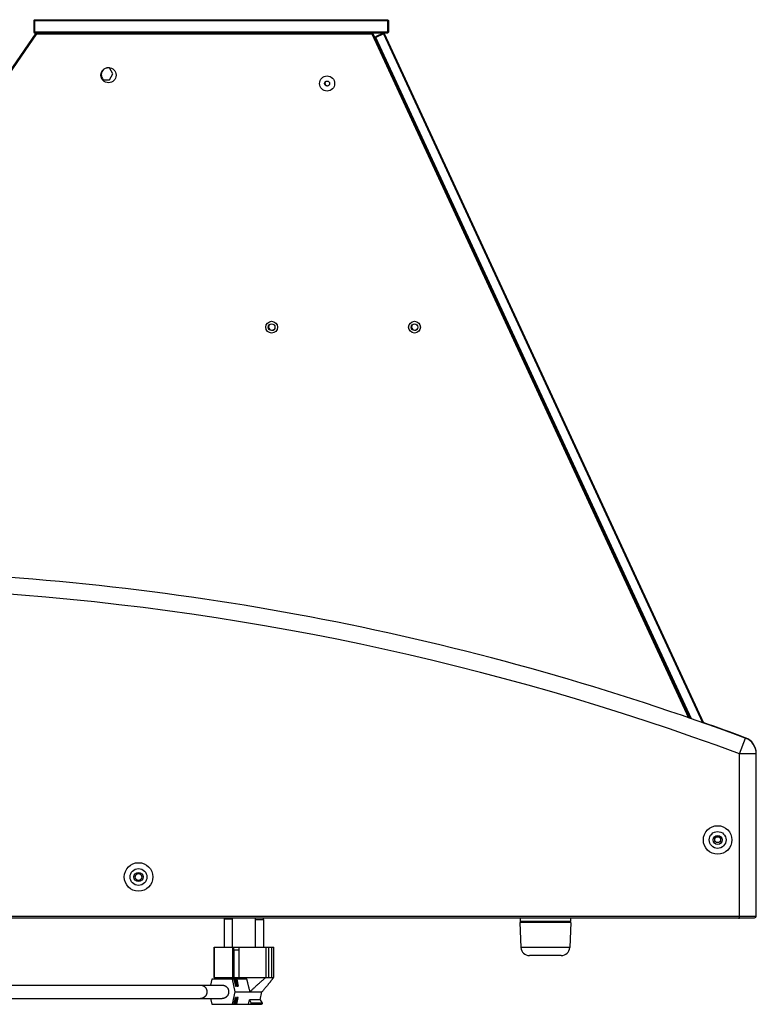
# Model space of a CAD drawing. Units: millimetres. Extents: x -2206 to 3768, y -188 to 3070.
# Drawn here: x 1558 to 1996, y 810 to 1396 of the extents above; entities that cross this region are included whole.
import ezdxf

# ---------------------------------------------------------------- set-up
doc = ezdxf.new("R2010")
doc.units = ezdxf.units.MM
doc.header["$LTSCALE"] = 19.36
doc.layers.get('0').update_dxf_attribs({"linetype": 'CONTINUOUS'})
doc.layers.add('1', color=7, linetype='CONTINUOUS')
doc.layers.add('SEMPLIF', color=7, linetype='CONTINUOUS')

msp = doc.modelspace()

# ---------------------------------------------------------------- linework, layer by layer
at = {"color": 7, "linetype": 'Continuous'}
for p, q in [((1566.41, 1396.38), (1565.91, 1395.88)), ((1565.91, 1395.88), (1565.91, 1388.88)), ((1566.41, 1395.88), (1566.16, 1396.13)), ((1566.41, 1396.38), (1776.41, 1396.39)), ((1566.41, 1395.88), (1776.41, 1395.89)), ((1566.41, 1395.88), (1566.41, 1388.88)), ((1776.41, 1396.39), (1776.91, 1395.89)), ((1776.66, 1396.14), (1776.41, 1395.89)), ((1776.41, 1395.89), (1776.41, 1388.89)), ((1776.91, 1395.89), (1776.91, 1388.89)), ((1565.91, 1388.88), (1566.41, 1388.38)), ((1566.41, 1388.88), (1566.16, 1388.63)), ((1776.41, 1388.89), (1566.41, 1388.88)), ((1776.91, 1388.89), (1776.41, 1388.39)), ((1776.41, 1388.89), (1776.66, 1388.64)), ((1408.45, 1157.87), (1567.4, 1388.38)), ((1409.05, 1157.87), (1567.66, 1387.88)), ((1776.41, 1388.39), (1566.41, 1388.38)), ((1567.66, 1387.88), (1567.4, 1388.38)), ((1567.66, 1387.88), (1767.08, 1387.89)), ((1767.08, 1387.89), (1767.4, 1388.39)), ((1767.08, 1387.89), (1955.43, 980.96)), ((1767.4, 1388.39), (1956.09, 980.73)), ((1956.44, 980.61), (1767.69, 1388.39)), ((1768.97, 1385.63), (1769.21, 1386.29)), ((1769.09, 1385.96), (1769.42, 1385.84)), ((1773.75, 1388.39), (1769.21, 1386.29)), ((1773.96, 1387.94), (1769.42, 1385.84)), ((1957.09, 980.38), (1769.42, 1385.84)), ((1773.96, 1387.94), (1774.08, 1388.27)), ((1773.96, 1387.94), (1963.67, 978.08)), ((1774.08, 1388.27), (1774.41, 1388.15)), ((1774.41, 1388.15), (1964.33, 977.85)), ((1995.73, 862.91), (1995.72, 959.61)), ((1055.93, 861.85), (1994.73, 861.91)), ((1855.23, 861.9), (1855.23, 859.65)), ((1885.23, 861.9), (1885.23, 859.65)), ((1966.23, 861.61), (1966.23, 861.91)), ((1885.47, 859.15), (1854.99, 859.15)), ((1854.99, 859.15), (1855.74, 844.15)), ((1885.23, 859.65), (1855.23, 859.65)), ((1865.23, 859.15), (1865.23, 859.65)), ((1875.23, 859.15), (1875.23, 859.65)), ((1885.47, 859.15), (1884.72, 844.15)), ((1879.73, 839.4), (1860.74, 839.4))]:
    msp.add_line(p, q, dxfattribs=at)
at = {"color": 3, "linetype": 'Continuous'}
for p, q in [((1610.96, 1367.73), (1609.27, 1367.73)), ((1613.01, 1364.18), (1610.96, 1367.73)), ((1606.86, 1360.63), (1610.96, 1360.63)), ((1610.96, 1360.63), (1613.01, 1364.18)), ((1985.23, 861.61), (1966.23, 861.61))]:
    msp.add_line(p, q, dxfattribs=at)
at = {"color": 9, "linetype": 'Continuous'}
for p, q in [((1985.72, 959.47), (1989.21, 968.85)), ((1995.72, 959.47), (1985.72, 959.47)), ((1985.73, 861.91), (1985.72, 959.47)), ((1054.93, 862.85), (1995.73, 862.91)), ((1985.23, 861.61), (1985.23, 861.91)), ((1884.72, 844.15), (1855.74, 844.15))]:
    msp.add_line(p, q, dxfattribs=at)
at = {"color": 7, "linetype": 'Continuous'}
for centre, radius in [((1740.4, 1358.39), 1.5), ((1972.73, 908.21), 8.5), ((1972.73, 908.21), 5), ((1972.73, 908.21), 2.75), ((1628.23, 886.18), 8.5), ((1628.23, 886.18), 5), ((1628.23, 886.18), 2.75)]:
    msp.add_circle(centre, radius, dxfattribs=at)
for centre, radius, start, end in [((1740.6, 1358.59), 1.5, 140.41581, 309.59178), ((1432.09, -531.03), 1600, 69.62294, 87.77657), ((1432.09, -530.83), 1600, 69.62294, 70.57463), ((1985.72, 959.67), 10, 0.00379, 69.62294), ((1985.72, 959.47), 10, 0.0038, 69.62294), ((1988.72, 959.61), 7, 0.0038, 5.77022), ((1994.73, 862.91), 1, 270.0038, 0.0038), ((1860.74, 844.4), 5, 182.8662, 270.0038), ((1879.73, 844.4), 5, 270.0038, 357.14139)]:
    msp.add_arc(centre, radius, start, end, dxfattribs=at)
at = {"color": 9, "linetype": 'Continuous'}
msp.add_arc((1432.09, -531.03), 1590, 69.62294, 103.35154, dxfattribs=at)
at = {"color": 3, "linetype": 'Continuous'}
msp.add_arc((1985.23, 863.21), 1.6, 270.0038, 304.95331, dxfattribs=at)
at = {"layer": '1', "color": 7, "linetype": 'Continuous'}
for centre, radius in [((1610.4, 1363.38), 4.5), ((1740.4, 1358.39), 4.5), ((1707.41, 1213.39), 3.5), ((1707.41, 1213.39), 2), ((1792.41, 1213.4), 3.5), ((1792.41, 1213.39), 2)]:
    msp.add_circle(centre, radius, dxfattribs=at)
at = {"layer": '1', "color": 3, "linetype": 'Continuous'}
for centre, radius in [((1972.73, 908.41), 1.75), ((1628.23, 886.18), 2)]:
    msp.add_circle(centre, radius, dxfattribs=at)
at = {"layer": '1', "color": 7, "linetype": 'Continuous'}
msp.add_arc((1610.6, 1363.58), 4.5, 136.14335, 221.0319, dxfattribs=at)
at = {"layer": '1', "color": 3, "linetype": 'Continuous'}
for centre in [(1707.61, 1213.59), (1792.61, 1213.59)]:
    msp.add_arc(centre, 2, 138.67301, 310.56034, dxfattribs=at)
at = {"layer": 'SEMPLIF', "color": 9, "linetype": 'Continuous'}
for p, q in [((1679.44, 861.23), (1684.07, 861.24)), ((1697.6, 860.9), (1702.6, 860.9)), ((1701.72, 811.15), (1695.25, 811.15))]:
    msp.add_line(p, q, dxfattribs=at)
at = {"layer": 'SEMPLIF', "color": 7, "linetype": 'Continuous'}
for p, q in [((1679.44, 844.4), (1679.44, 861.23)), ((1684.07, 844.4), (1684.07, 861.24)), ((1697.6, 860.9), (1697.6, 844.4)), ((1702.6, 860.9), (1702.6, 844.4)), ((1673.17, 844.4), (1708.68, 844.4)), ((1673.17, 826.4), (1673.17, 844.4)), ((1673.34, 826.4), (1673.34, 844.4)), ((1684.41, 826.4), (1684.41, 844.4)), ((1684.84, 844.4), (1684.84, 844.2)), ((1688.18, 844.2), (1684.84, 844.2)), ((1684.84, 842.7), (1684.94, 844.2)), ((1688.18, 826.4), (1688.18, 844.4)), ((1704.25, 826.4), (1704.25, 844.4)), ((1705.81, 826.4), (1705.81, 844.4)), ((1707.55, 826.4), (1707.55, 844.4)), ((1708.69, 826.4), (1708.68, 844.4)), ((1688.18, 842.7), (1684.84, 842.7)), ((1684.84, 842.7), (1684.84, 826.4)), ((1673.17, 826.4), (1708.69, 826.4)), ((1467.98, 821.82), (1677.99, 821.84)), ((1671.87, 825.27), (1671.11, 821.84)), ((1692.69, 825.27), (1671.87, 825.27)), ((1685.74, 817.84), (1684.11, 825.27)), ((1685.01, 825.27), (1685.89, 821.27)), ((1685.32, 825.27), (1686.2, 821.27)), ((1685.66, 825.27), (1686.54, 821.27)), ((1685.89, 821.27), (1686.2, 821.27)), ((1685.97, 825.27), (1686.85, 821.27)), ((1686.31, 825.27), (1687.19, 821.27)), ((1686.54, 821.27), (1686.85, 821.27)), ((1686.62, 825.27), (1687.5, 821.27)), ((1687.19, 821.27), (1687.5, 821.27)), ((1693.42, 822.35), (1693.31, 822.81)), ((1693.53, 821.92), (1693.42, 822.35)), ((1693.63, 821.52), (1693.53, 821.92)), ((1693.73, 821.14), (1693.63, 821.52)), ((1693.82, 820.79), (1693.73, 821.14)), ((1693.9, 820.47), (1693.82, 820.79)), ((1693.98, 820.16), (1693.9, 820.47)), ((1684.11, 810.4), (1685.74, 817.84)), ((1685.74, 817.84), (1701.68, 817.84)), ((1694.06, 819.87), (1693.98, 820.16)), ((1694.13, 819.58), (1694.06, 819.87)), ((1694.21, 819.29), (1694.13, 819.58)), ((1694.28, 819), (1694.21, 819.29)), ((1694.36, 818.71), (1694.28, 819)), ((1694.43, 818.42), (1694.36, 818.71)), ((1694.51, 818.13), (1694.43, 818.42)), ((1694.59, 817.84), (1694.51, 818.13)), ((1700.64, 813.09), (1701.68, 817.84)), ((1701.9, 818.1), (1701.67, 817.84)), ((1701.68, 817.84), (1701.68, 817.85)), ((1467.98, 813.82), (1677.99, 813.84)), ((1671.11, 813.84), (1671.87, 810.4)), ((1671.87, 810.4), (1701.31, 810.4)), ((1685.01, 810.4), (1685.89, 814.4)), ((1685.32, 810.4), (1686.2, 814.4)), ((1685.66, 810.4), (1686.54, 814.4)), ((1686.2, 814.4), (1685.89, 814.4)), ((1685.97, 810.4), (1686.85, 814.4)), ((1686.31, 810.4), (1687.19, 814.4)), ((1686.85, 814.4), (1686.54, 814.4)), ((1686.62, 810.4), (1687.5, 814.4)), ((1687.5, 814.4), (1687.19, 814.4)), ((1693.58, 810.4), (1694.17, 813.09)), ((1700.64, 813.09), (1694.17, 813.09)), ((1694.17, 813.09), (1695.25, 811.15)), ((1700.64, 813.09), (1701.72, 811.15))]:
    msp.add_line(p, q, dxfattribs=at)
for points in [[(1674.03, 825.27), (1674.01, 825.3), (1673.92, 825.47), (1673.82, 825.63), (1673.73, 825.79), (1673.65, 825.95), (1673.57, 826.1), (1673.49, 826.25), (1673.41, 826.4)], [(1694.59, 817.84), (1694.9, 818.14), (1695.2, 818.44), (1695.51, 818.74), (1695.81, 819.04), (1696.12, 819.34), (1696.42, 819.63), (1696.72, 819.92), (1697.02, 820.2), (1697.32, 820.48), (1697.61, 820.76), (1697.9, 821.03), (1698.19, 821.3), (1698.48, 821.57), (1698.76, 821.83), (1699.04, 822.09), (1699.32, 822.34), (1699.59, 822.59), (1699.86, 822.83), (1700.13, 823.07), (1700.39, 823.31), (1700.65, 823.54), (1700.9, 823.76), (1701.15, 823.98), (1701.4, 824.2), (1701.64, 824.41), (1701.88, 824.61), (1702.11, 824.81), (1702.34, 825.01), (1702.57, 825.2), (1702.79, 825.39), (1703.01, 825.57), (1703.22, 825.74), (1703.43, 825.92), (1703.64, 826.08), (1703.84, 826.24), (1704.03, 826.4)], [(1708.45, 826.4), (1708.37, 826.28), (1708.29, 826.16), (1708.21, 826.04), (1708.12, 825.91), (1708.04, 825.78), (1707.94, 825.65), (1707.85, 825.51), (1707.75, 825.37), (1707.65, 825.23), (1707.55, 825.09), (1707.45, 824.94), (1707.34, 824.79), (1707.22, 824.63), (1707.11, 824.48), (1706.99, 824.31), (1706.87, 824.15), (1706.74, 823.98), (1706.61, 823.81), (1706.48, 823.63), (1706.34, 823.46), (1706.2, 823.27), (1706.06, 823.09), (1705.91, 822.9), (1705.76, 822.71), (1705.6, 822.51), (1705.44, 822.31), (1705.28, 822.11), (1705.11, 821.9), (1704.94, 821.69), (1704.77, 821.47), (1704.59, 821.26), (1704.41, 821.04), (1704.22, 820.81), (1704.03, 820.58), (1703.83, 820.35), (1703.63, 820.11), (1703.43, 819.87), (1703.22, 819.63), (1703.01, 819.38), (1702.8, 819.13), (1702.58, 818.88), (1702.36, 818.62), (1702.13, 818.37), (1701.9, 818.1)], [(1677.99, 821.84), (1678.1, 821.83), (1678.22, 821.83), (1678.33, 821.82), (1678.45, 821.81), (1678.56, 821.79), (1678.68, 821.77), (1678.79, 821.75), (1678.9, 821.72), (1679.02, 821.69), (1679.13, 821.66), (1679.24, 821.62), (1679.35, 821.58), (1679.45, 821.54), (1679.56, 821.49), (1679.66, 821.44), (1679.77, 821.39), (1679.87, 821.33), (1679.97, 821.27), (1680.07, 821.21), (1680.16, 821.14), (1680.26, 821.07), (1680.35, 821), (1680.44, 820.93), (1680.53, 820.85), (1680.62, 820.77), (1680.7, 820.69), (1680.78, 820.6), (1680.86, 820.51), (1680.94, 820.42), (1681.01, 820.33), (1681.08, 820.24), (1681.15, 820.14), (1681.21, 820.04), (1681.27, 819.94), (1681.33, 819.84), (1681.39, 819.73), (1681.44, 819.63), (1681.49, 819.52), (1681.54, 819.41), (1681.58, 819.3), (1681.63, 819.19), (1681.66, 819.07), (1681.7, 818.96), (1681.73, 818.84), (1681.76, 818.73), (1681.78, 818.61), (1681.8, 818.49), (1681.82, 818.37), (1681.83, 818.25), (1681.84, 818.14), (1681.85, 818.02), (1681.85, 817.9), (1681.85, 817.78), (1681.85, 817.66), (1681.84, 817.54), (1681.83, 817.42), (1681.82, 817.3), (1681.8, 817.18), (1681.78, 817.06), (1681.76, 816.95), (1681.73, 816.83), (1681.7, 816.71), (1681.66, 816.6), (1681.63, 816.49), (1681.58, 816.38), (1681.54, 816.26), (1681.49, 816.16), (1681.44, 816.05), (1681.39, 815.94), (1681.33, 815.84), (1681.28, 815.73), (1681.21, 815.63), (1681.15, 815.53), (1681.08, 815.44), (1681.01, 815.34), (1680.94, 815.25), (1680.86, 815.16), (1680.78, 815.07), (1680.7, 814.99), (1680.62, 814.9), (1680.53, 814.82), (1680.44, 814.75), (1680.35, 814.67), (1680.26, 814.6), (1680.17, 814.53), (1680.07, 814.47), (1679.97, 814.4), (1679.87, 814.34), (1679.77, 814.29), (1679.66, 814.23), (1679.56, 814.18), (1679.45, 814.14), (1679.35, 814.09), (1679.24, 814.05), (1679.13, 814.01), (1679.02, 813.98), (1678.9, 813.95), (1678.79, 813.92), (1678.68, 813.9), (1678.56, 813.88), (1678.45, 813.87), (1678.33, 813.85), (1678.22, 813.84), (1678.1, 813.84), (1677.99, 813.84)], [(1693.31, 822.81), (1693.18, 823.3), (1693.12, 823.56), (1693.05, 823.83), (1692.98, 824.1), (1692.91, 824.38), (1692.84, 824.67), (1692.77, 824.97), (1692.69, 825.27)], [(1694.84, 810.4), (1694.85, 810.4), (1694.87, 810.4), (1694.89, 810.4), (1694.91, 810.41), (1694.92, 810.41), (1694.94, 810.41), (1694.96, 810.42), (1694.98, 810.42), (1694.99, 810.43), (1695.01, 810.43), (1695.03, 810.44), (1695.04, 810.45), (1695.06, 810.46), (1695.07, 810.47), (1695.09, 810.47), (1695.1, 810.48), (1695.12, 810.5), (1695.13, 810.51), (1695.15, 810.52), (1695.16, 810.53), (1695.17, 810.54), (1695.18, 810.56), (1695.2, 810.57), (1695.21, 810.58), (1695.22, 810.6), (1695.23, 810.61), (1695.24, 810.63), (1695.25, 810.64), (1695.26, 810.66), (1695.27, 810.68), (1695.27, 810.69), (1695.28, 810.71), (1695.29, 810.73), (1695.29, 810.74), (1695.3, 810.76), (1695.3, 810.78), (1695.31, 810.8), (1695.31, 810.81), (1695.31, 810.83), (1695.32, 810.85), (1695.32, 810.87), (1695.32, 810.89), (1695.32, 810.91), (1695.32, 810.92), (1695.32, 810.94), (1695.31, 810.96), (1695.31, 810.98), (1695.31, 811), (1695.31, 811.01), (1695.3, 811.03), (1695.3, 811.05), (1695.29, 811.07), (1695.28, 811.08), (1695.28, 811.1), (1695.27, 811.12), (1695.26, 811.13), (1695.25, 811.15)], [(1701.72, 811.15), (1701.73, 811.14), (1701.74, 811.12), (1701.75, 811.1), (1701.75, 811.09), (1701.76, 811.07), (1701.77, 811.05), (1701.77, 811.03), (1701.78, 811.02), (1701.78, 811), (1701.78, 810.98), (1701.79, 810.96), (1701.79, 810.94), (1701.79, 810.92), (1701.79, 810.91), (1701.79, 810.89), (1701.79, 810.87), (1701.79, 810.85), (1701.78, 810.83), (1701.78, 810.81), (1701.78, 810.8), (1701.77, 810.78), (1701.77, 810.76), (1701.76, 810.74), (1701.76, 810.73), (1701.75, 810.71), (1701.74, 810.69), (1701.74, 810.68), (1701.73, 810.66), (1701.72, 810.64), (1701.71, 810.63), (1701.7, 810.61), (1701.69, 810.6), (1701.68, 810.58), (1701.67, 810.57), (1701.66, 810.56), (1701.64, 810.54), (1701.63, 810.53), (1701.62, 810.52), (1701.6, 810.51), (1701.59, 810.5), (1701.57, 810.49), (1701.56, 810.48), (1701.54, 810.47), (1701.53, 810.46), (1701.51, 810.45), (1701.5, 810.44), (1701.48, 810.43), (1701.46, 810.43), (1701.45, 810.42), (1701.43, 810.42), (1701.41, 810.41), (1701.39, 810.41), (1701.38, 810.41), (1701.36, 810.4), (1701.34, 810.4), (1701.32, 810.4), (1701.31, 810.4)]]:
    msp.add_lwpolyline(points, dxfattribs=at)
at = {"layer": 'SEMPLIF', "color": 9, "linetype": 'Continuous'}
msp.add_lwpolyline([(1665.05, 821.84), (1665.17, 821.83), (1665.28, 821.83), (1665.4, 821.82), (1665.52, 821.81), (1665.64, 821.79), (1665.76, 821.77), (1665.87, 821.74), (1665.99, 821.71), (1666.1, 821.68), (1666.22, 821.65), (1666.33, 821.61), (1666.44, 821.57), (1666.55, 821.52), (1666.66, 821.47), (1666.77, 821.42), (1666.87, 821.36), (1666.98, 821.3), (1667.08, 821.24), (1667.18, 821.17), (1667.28, 821.1), (1667.38, 821.03), (1667.47, 820.95), (1667.56, 820.87), (1667.65, 820.79), (1667.74, 820.71), (1667.82, 820.62), (1667.9, 820.53), (1667.98, 820.44), (1668.06, 820.34), (1668.13, 820.25), (1668.2, 820.15), (1668.27, 820.05), (1668.33, 819.94), (1668.39, 819.84), (1668.45, 819.73), (1668.51, 819.62), (1668.56, 819.51), (1668.61, 819.39), (1668.65, 819.28), (1668.69, 819.17), (1668.73, 819.05), (1668.76, 818.93), (1668.79, 818.81), (1668.82, 818.69), (1668.85, 818.57), (1668.87, 818.45), (1668.88, 818.33), (1668.89, 818.2), (1668.9, 818.08), (1668.91, 817.96), (1668.91, 817.84), (1668.91, 817.71), (1668.9, 817.59), (1668.89, 817.47), (1668.88, 817.34), (1668.87, 817.22), (1668.85, 817.1), (1668.82, 816.98), (1668.79, 816.86), (1668.76, 816.74), (1668.73, 816.62), (1668.69, 816.51), (1668.65, 816.39), (1668.61, 816.28), (1668.56, 816.16), (1668.51, 816.05), (1668.45, 815.94), (1668.39, 815.84), (1668.33, 815.73), (1668.27, 815.63), (1668.2, 815.52), (1668.13, 815.43), (1668.06, 815.33), (1667.98, 815.23), (1667.9, 815.14), (1667.82, 815.05), (1667.74, 814.96), (1667.65, 814.88), (1667.56, 814.8), (1667.47, 814.72), (1667.38, 814.64), (1667.28, 814.57), (1667.18, 814.5), (1667.08, 814.43), (1666.98, 814.37), (1666.88, 814.31), (1666.77, 814.26), (1666.66, 814.2), (1666.55, 814.15), (1666.44, 814.11), (1666.33, 814.06), (1666.22, 814.02), (1666.1, 813.99), (1665.99, 813.96), (1665.87, 813.93), (1665.76, 813.9), (1665.64, 813.88), (1665.52, 813.87), (1665.4, 813.85), (1665.29, 813.84), (1665.17, 813.84), (1665.05, 813.84)], dxfattribs=at)
at = {"layer": 'SEMPLIF', "color": 7, "linetype": 'Continuous'}
for centre, radius, start, end in [((1681.75, 861.23), 2.31, 163.60781, 180.0038), ((1681.75, 861.23), 2.31, 0.0038, 16.39978), ((1700.1, 860.9), 2.5, 156.71438, 180.0038), ((1700.1, 860.9), 2.5, 0.0038, 23.29321)]:
    msp.add_arc(centre, radius, start, end, dxfattribs=at)

doc.saveas('drawing.dxf')
